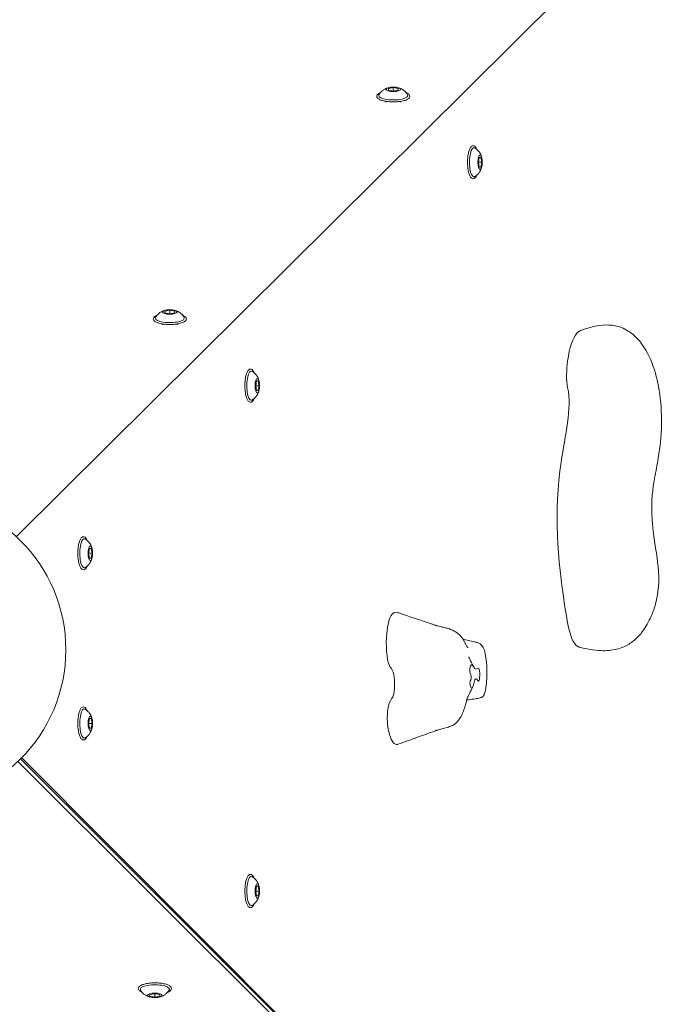
# Model space of a CAD drawing. Units: millimetres. Extents: x 10133 to 10768, y 6453 to 7084.
# Drawn here: x 10411 to 10447, y 6793 to 6847 of the extents above; entities that cross this region are included whole.
import ezdxf

# ---------------------------------------------------------------- set-up
doc = ezdxf.new("R2010")
doc.units = ezdxf.units.MM
doc.header["$LTSCALE"] = 10

msp = doc.modelspace()

# ---------------------------------------------------------------- linework, layer by layer
at = {"color": 7, "lineweight": 13}
msp.add_line((10410.865, 6818.382, -202.621), (10475.961, 6883.034, -202.621), dxfattribs=at)
at = {"color": 0, "linetype": 'Continuous', "lineweight": 13, "extrusion": (-4.4402e-15, -3.33159e-16, -1)}
for p, q in [((10431.63, 6843.117, -202.621), (10431.361, 6843.069, -202.621)), ((10431.361, 6843.069, -202.621), (10431.361, 6842.974, -202.621)), ((10431.361, 6842.974, -202.621), (10431.63, 6842.927, -202.621)), ((10431.63, 6843.117, -202.621), (10431.63, 6842.927, -202.621)), ((10431.898, 6843.069, -202.621), (10431.63, 6843.117, -202.621)), ((10431.63, 6842.927, -202.621), (10431.898, 6842.974, -202.621)), ((10431.898, 6842.974, -202.621), (10431.898, 6843.069, -202.621)), ((10431.227, 6842.314, -202.621), (10431.227, 6842.361, -202.621)), ((10432.032, 6842.314, -202.621), (10432.032, 6842.361, -202.621)), ((10436.315, 6839.008, -202.621), (10436.363, 6839.276, -202.621)), ((10436.363, 6839.276, -202.621), (10436.458, 6839.276, -202.621)), ((10436.458, 6839.276, -202.621), (10436.505, 6839.008, -202.621)), ((10436.363, 6838.739, -202.621), (10436.315, 6839.008, -202.621)), ((10436.505, 6839.008, -202.621), (10436.315, 6839.008, -202.621)), ((10436.458, 6838.739, -202.621), (10436.363, 6838.739, -202.621)), ((10436.505, 6839.008, -202.621), (10436.458, 6838.739, -202.621)), ((10419.318, 6830.849, -202.621), (10419.05, 6830.801, -202.621)), ((10419.05, 6830.801, -202.621), (10419.05, 6830.706, -202.621)), ((10419.05, 6830.706, -202.621), (10419.318, 6830.659, -202.621)), ((10419.318, 6830.849, -202.621), (10419.318, 6830.659, -202.621)), ((10419.586, 6830.801, -202.621), (10419.318, 6830.849, -202.621)), ((10419.318, 6830.659, -202.621), (10419.586, 6830.706, -202.621)), ((10419.586, 6830.706, -202.621), (10419.586, 6830.801, -202.621)), ((10418.915, 6830.046, -202.621), (10418.915, 6830.094, -202.621)), ((10419.721, 6830.046, -202.621), (10419.721, 6830.094, -202.621)), ((10424.048, 6826.696, -202.621), (10424.095, 6826.964, -202.621)), ((10424.095, 6826.427, -202.621), (10424.048, 6826.696, -202.621)), ((10424.238, 6826.696, -202.621), (10424.048, 6826.696, -202.621)), ((10424.095, 6826.964, -202.621), (10424.19, 6826.964, -202.621)), ((10424.19, 6826.964, -202.621), (10424.238, 6826.696, -202.621)), ((10424.238, 6826.696, -202.621), (10424.19, 6826.427, -202.621)), ((10424.19, 6826.427, -202.621), (10424.095, 6826.427, -202.621)), ((10414.847, 6817.462, -202.621), (10414.894, 6817.73, -202.621)), ((10414.894, 6817.194, -202.621), (10414.847, 6817.462, -202.621)), ((10415.037, 6817.462, -202.621), (10414.847, 6817.462, -202.621)), ((10414.894, 6817.73, -202.621), (10414.99, 6817.73, -202.621)), ((10414.99, 6817.73, -202.621), (10415.037, 6817.462, -202.621)), ((10415.037, 6817.462, -202.621), (10414.99, 6817.194, -202.621)), ((10414.99, 6817.194, -202.621), (10414.894, 6817.194, -202.621)), ((10414.847, 6808.085, -202.621), (10414.894, 6808.353, -202.621)), ((10414.894, 6808.353, -202.621), (10414.99, 6808.353, -202.621)), ((10414.99, 6808.353, -202.621), (10415.037, 6808.085, -202.621)), ((10414.894, 6807.816, -202.621), (10414.847, 6808.085, -202.621)), ((10415.037, 6808.085, -202.621), (10414.847, 6808.085, -202.621)), ((10414.99, 6807.816, -202.621), (10414.894, 6807.816, -202.621)), ((10415.037, 6808.085, -202.621), (10414.99, 6807.816, -202.621)), ((10410.944, 6805.983, -202.621), (10470.461, 6746.679, -202.621)), ((10446.125, 6771.102, -202.621), (10411.096, 6806.131, -202.621)), ((10475.187, 6741.936, -202.621), (10411.159, 6806.194, -202.621)), ((10424.048, 6798.851, -202.621), (10424.095, 6799.119, -202.621)), ((10424.095, 6799.119, -202.621), (10424.19, 6799.119, -202.621)), ((10424.19, 6799.119, -202.621), (10424.238, 6798.851, -202.621)), ((10424.095, 6798.583, -202.621), (10424.048, 6798.851, -202.621)), ((10424.238, 6798.851, -202.621), (10424.048, 6798.851, -202.621)), ((10424.19, 6798.583, -202.621), (10424.095, 6798.583, -202.621)), ((10424.238, 6798.851, -202.621), (10424.19, 6798.583, -202.621)), ((10418.495, 6793.196, -202.621), (10418.226, 6793.149, -202.621)), ((10418.226, 6793.149, -202.621), (10418.226, 6793.054, -202.621)), ((10418.226, 6793.054, -202.621), (10418.495, 6793.006, -202.621)), ((10418.763, 6793.149, -202.621), (10418.495, 6793.196, -202.621)), ((10418.495, 6793.006, -202.621), (10418.495, 6793.196, -202.621)), ((10418.495, 6793.006, -202.621), (10418.763, 6793.054, -202.621)), ((10418.763, 6793.054, -202.621), (10418.763, 6793.149, -202.621))]:
    msp.add_line(p, q, dxfattribs=at)
at = {"color": 0, "linetype": 'Continuous', "lineweight": 13}
msp.add_circle((10405.09, 6812.145, -202.621), 8.5, dxfattribs=at)
at = {"color": 0, "linetype": 'Continuous', "lineweight": 13, "extrusion": (-4.4402e-15, -4.38786e-16, -1)}
for centre, major_axis in [((10431.63, 6843.022, -202.621), (-0.403, 0)), ((10419.318, 6830.754, -202.621), (-0.403, 0)), ((10418.495, 6793.101, -202.621), (0.403, 0))]:
    msp.add_ellipse(centre, major_axis=major_axis, ratio=0.306692, dxfattribs=at)
at = {"color": 0, "linetype": 'Continuous', "lineweight": 13, "extrusion": (-4.4402e-15, -4.37737e-16, -1)}
for centre, major_axis in [((10431.63, 6842.684, -202.621), (-0.803, 0)), ((10419.318, 6830.417, -202.621), (-0.803, 0)), ((10418.495, 6793.438, -202.621), (0.803, 0))]:
    msp.add_ellipse(centre, major_axis=major_axis, ratio=0.306692, start_param=0, end_param=0.183448, dxfattribs=at)
at = {"color": 0, "linetype": 'Continuous', "lineweight": 13, "extrusion": (-4.42236e-15, -7.44506e-16, -1)}
for centre, major_axis in [((10431.63, 6842.684, -202.621), (0.803, 0)), ((10419.318, 6830.417, -202.621), (0.803, 0)), ((10418.495, 6793.438, -202.621), (-0.803, 0))]:
    msp.add_ellipse(centre, major_axis=major_axis, ratio=0.306692, start_param=-0.183448, end_param=3.141593, dxfattribs=at)
at = {"color": 0, "linetype": 'Continuous', "lineweight": 13}
for centre, major_axis, start_param, end_param in [((10436.073, 6839.008, -202.621), (0, 0.803), -0.183448, 3.141593), ((10436.073, 6839.008, -202.621), (0, -0.803), 0, 0.183448), ((10423.806, 6826.696, -202.621), (0, 0.803), -0.183448, 3.141593), ((10423.806, 6826.696, -202.621), (0, -0.803), 0, 0.183448), ((10414.605, 6817.462, -202.621), (0, 0.803), -0.183448, 3.141593), ((10414.605, 6817.462, -202.621), (0, -0.803), 0, 0.183448), ((10414.605, 6808.085, -202.621), (0, 0.803), -0.183448, 3.141593), ((10414.605, 6808.085, -202.621), (0, -0.803), 0, 0.183448), ((10423.806, 6798.851, -202.621), (0, 0.803), -0.183448, 3.141593), ((10423.806, 6798.851, -202.621), (0, -0.803), 0, 0.183448)]:
    msp.add_ellipse(centre, major_axis=major_axis, ratio=0.306692, start_param=start_param, end_param=end_param, dxfattribs=at)
for centre in [(10436.41, 6839.008, -202.621), (10424.143, 6826.696, -202.621), (10414.942, 6817.462, -202.621), (10414.942, 6808.085, -202.621), (10424.143, 6798.851, -202.621)]:
    msp.add_ellipse(centre, major_axis=(0, -0.403), ratio=0.306692, dxfattribs=at)
for points, knots in [([(10430.717, 6842.642, -202.621), (10430.717, 6842.672, -202.621), (10430.728, 6842.702, -202.621), (10430.772, 6842.761, -202.621), (10430.809, 6842.789, -202.621), (10430.877, 6842.825, -202.621), (10430.9, 6842.836, -202.621), (10430.925, 6842.846, -202.621)], [0, 0, 0, 0, 0.2205306, 0.2205306, 0.5209578, 0.5209578, 0.6549132, 0.6549132, 0.6549132, 0.6549132]), ([(10432.335, 6842.846, -202.621), (10432.338, 6842.844, -202.621), (10432.341, 6842.843, -202.621), (10432.407, 6842.816, -202.621), (10432.456, 6842.787, -202.621), (10432.526, 6842.717, -202.621), (10432.547, 6842.673, -202.621), (10432.538, 6842.597, -202.621), (10432.523, 6842.569, -202.621), (10432.473, 6842.511, -202.621), (10432.43, 6842.482, -202.621), (10432.318, 6842.429, -202.621), (10432.247, 6842.406, -202.621), (10432.087, 6842.369, -202.621), (10431.999, 6842.355, -202.621), (10431.816, 6842.336, -202.621), (10431.72, 6842.331, -202.621), (10431.529, 6842.332, -202.621), (10431.434, 6842.337, -202.621), (10431.253, 6842.356, -202.621), (10431.167, 6842.37, -202.621), (10431.012, 6842.406, -202.621), (10430.943, 6842.429, -202.621), (10430.828, 6842.482, -202.621), (10430.782, 6842.513, -202.621), (10430.731, 6842.578, -202.621), (10430.717, 6842.609, -202.621), (10430.717, 6842.642, -202.621)], [2.486679, 2.486679, 2.486679, 2.486679, 2.504338, 2.504338, 2.844947, 2.844947, 3.177206, 3.177206, 3.400365, 3.400365, 3.718734, 3.718734, 4.062668, 4.062668, 4.392751, 4.392751, 4.718318, 4.718318, 5.042843, 5.042843, 5.368487, 5.368487, 5.698718, 5.698718, 6.042238, 6.042238, 6.283185, 6.283185, 6.283185, 6.283185]), ([(10430.84, 6842.729, -202.621), (10430.886, 6842.805, -202.621), (10430.935, 6842.861, -202.621), (10431.03, 6842.951, -202.621), (10431.074, 6842.982, -202.621), (10431.153, 6843.032, -202.621), (10431.188, 6843.049, -202.621), (10431.249, 6843.077, -202.621), (10431.277, 6843.087, -202.621), (10431.327, 6843.104, -202.621), (10431.35, 6843.111, -202.621), (10431.373, 6843.117, -202.621), (10431.375, 6843.117, -202.621), (10431.377, 6843.118, -202.621)], [0.1834479, 0.1834479, 0.1834479, 0.1834479, 0.3130531, 0.3130531, 0.4549162, 0.4549162, 0.5967794, 0.5967794, 0.7386426, 0.7386426, 0.8805058, 0.8805058, 0.8927638, 0.8927638, 0.8927638, 0.8927638]), ([(10431.882, 6843.118, -202.621), (10431.903, 6843.112, -202.621), (10431.926, 6843.106, -202.621), (10431.976, 6843.09, -202.621), (10432.003, 6843.08, -202.621), (10432.063, 6843.053, -202.621), (10432.097, 6843.037, -202.621), (10432.174, 6842.99, -202.621), (10432.218, 6842.96, -202.621), (10432.315, 6842.871, -202.621), (10432.369, 6842.813, -202.621), (10432.42, 6842.729, -202.621)], [2.2488289, 2.2488289, 2.2488289, 2.2488289, 2.390692, 2.390692, 2.5325552, 2.5325552, 2.6744184, 2.6744184, 2.8162816, 2.8162816, 2.9581448, 2.9581448, 2.9581448, 2.9581448]), ([(10436.234, 6838.303, -202.621), (10436.233, 6838.299, -202.621), (10436.232, 6838.296, -202.621), (10436.205, 6838.231, -202.621), (10436.175, 6838.181, -202.621), (10436.106, 6838.112, -202.621), (10436.062, 6838.091, -202.621), (10435.986, 6838.099, -202.621), (10435.958, 6838.114, -202.621), (10435.9, 6838.164, -202.621), (10435.871, 6838.207, -202.621), (10435.818, 6838.319, -202.621), (10435.795, 6838.391, -202.621), (10435.758, 6838.551, -202.621), (10435.744, 6838.638, -202.621), (10435.725, 6838.821, -202.621), (10435.72, 6838.917, -202.621), (10435.721, 6839.108, -202.621), (10435.726, 6839.204, -202.621), (10435.745, 6839.385, -202.621), (10435.759, 6839.471, -202.621), (10435.795, 6839.625, -202.621), (10435.818, 6839.694, -202.621), (10435.871, 6839.809, -202.621), (10435.902, 6839.855, -202.621), (10435.966, 6839.907, -202.621), (10435.998, 6839.92, -202.621), (10436.031, 6839.92, -202.621)], [2.486679, 2.486679, 2.486679, 2.486679, 2.504338, 2.504338, 2.844947, 2.844947, 3.177206, 3.177206, 3.400365, 3.400365, 3.718734, 3.718734, 4.062668, 4.062668, 4.392751, 4.392751, 4.718318, 4.718318, 5.042843, 5.042843, 5.368487, 5.368487, 5.698718, 5.698718, 6.042238, 6.042238, 6.283185, 6.283185, 6.283185, 6.283185]), ([(10436.031, 6839.92, -202.621), (10436.061, 6839.92, -202.621), (10436.09, 6839.909, -202.621), (10436.149, 6839.866, -202.621), (10436.178, 6839.829, -202.621), (10436.214, 6839.761, -202.621), (10436.224, 6839.738, -202.621), (10436.234, 6839.713, -202.621)], [0, 0, 0, 0, 0.2205306, 0.2205306, 0.5209578, 0.5209578, 0.6549132, 0.6549132, 0.6549132, 0.6549132]), ([(10436.118, 6839.798, -202.621), (10436.194, 6839.751, -202.621), (10436.25, 6839.702, -202.621), (10436.339, 6839.608, -202.621), (10436.371, 6839.563, -202.621), (10436.421, 6839.484, -202.621), (10436.438, 6839.45, -202.621), (10436.466, 6839.388, -202.621), (10436.476, 6839.361, -202.621), (10436.493, 6839.31, -202.621), (10436.5, 6839.287, -202.621), (10436.506, 6839.264, -202.621), (10436.506, 6839.262, -202.621), (10436.507, 6839.26, -202.621)], [0.1834479, 0.1834479, 0.1834479, 0.1834479, 0.3130531, 0.3130531, 0.4549162, 0.4549162, 0.5967794, 0.5967794, 0.7386426, 0.7386426, 0.8805058, 0.8805058, 0.8927638, 0.8927638, 0.8927638, 0.8927638]), ([(10436.507, 6838.755, -202.621), (10436.501, 6838.734, -202.621), (10436.495, 6838.711, -202.621), (10436.479, 6838.662, -202.621), (10436.469, 6838.635, -202.621), (10436.442, 6838.574, -202.621), (10436.426, 6838.54, -202.621), (10436.379, 6838.463, -202.621), (10436.349, 6838.42, -202.621), (10436.26, 6838.323, -202.621), (10436.201, 6838.268, -202.621), (10436.118, 6838.218, -202.621)], [2.2488289, 2.2488289, 2.2488289, 2.2488289, 2.390692, 2.390692, 2.5325552, 2.5325552, 2.6744184, 2.6744184, 2.8162816, 2.8162816, 2.9581448, 2.9581448, 2.9581448, 2.9581448]), ([(10418.405, 6830.375, -202.621), (10418.405, 6830.405, -202.621), (10418.417, 6830.434, -202.621), (10418.46, 6830.493, -202.621), (10418.497, 6830.521, -202.621), (10418.565, 6830.557, -202.621), (10418.588, 6830.568, -202.621), (10418.613, 6830.578, -202.621)], [0, 0, 0, 0, 0.2205306, 0.2205306, 0.5209578, 0.5209578, 0.6549132, 0.6549132, 0.6549132, 0.6549132]), ([(10420.023, 6830.578, -202.621), (10420.026, 6830.577, -202.621), (10420.03, 6830.575, -202.621), (10420.095, 6830.548, -202.621), (10420.144, 6830.519, -202.621), (10420.214, 6830.449, -202.621), (10420.235, 6830.405, -202.621), (10420.226, 6830.33, -202.621), (10420.212, 6830.302, -202.621), (10420.161, 6830.243, -202.621), (10420.118, 6830.215, -202.621), (10420.006, 6830.162, -202.621), (10419.935, 6830.138, -202.621), (10419.775, 6830.101, -202.621), (10419.688, 6830.087, -202.621), (10419.504, 6830.068, -202.621), (10419.408, 6830.064, -202.621), (10419.217, 6830.064, -202.621), (10419.122, 6830.069, -202.621), (10418.941, 6830.088, -202.621), (10418.855, 6830.102, -202.621), (10418.7, 6830.139, -202.621), (10418.632, 6830.161, -202.621), (10418.516, 6830.215, -202.621), (10418.471, 6830.245, -202.621), (10418.419, 6830.31, -202.621), (10418.405, 6830.342, -202.621), (10418.405, 6830.375, -202.621)], [2.486679, 2.486679, 2.486679, 2.486679, 2.504338, 2.504338, 2.844947, 2.844947, 3.177206, 3.177206, 3.400365, 3.400365, 3.718734, 3.718734, 4.062668, 4.062668, 4.392751, 4.392751, 4.718318, 4.718318, 5.042843, 5.042843, 5.368487, 5.368487, 5.698718, 5.698718, 6.042238, 6.042238, 6.283185, 6.283185, 6.283185, 6.283185]), ([(10418.528, 6830.462, -202.621), (10418.574, 6830.538, -202.621), (10418.624, 6830.593, -202.621), (10418.718, 6830.683, -202.621), (10418.763, 6830.715, -202.621), (10418.841, 6830.764, -202.621), (10418.876, 6830.781, -202.621), (10418.938, 6830.809, -202.621), (10418.965, 6830.82, -202.621), (10419.015, 6830.837, -202.621), (10419.038, 6830.843, -202.621), (10419.062, 6830.849, -202.621), (10419.064, 6830.85, -202.621), (10419.065, 6830.85, -202.621)], [0.1834479, 0.1834479, 0.1834479, 0.1834479, 0.3130531, 0.3130531, 0.4549162, 0.4549162, 0.5967794, 0.5967794, 0.7386426, 0.7386426, 0.8805058, 0.8805058, 0.8927638, 0.8927638, 0.8927638, 0.8927638]), ([(10419.57, 6830.85, -202.621), (10419.592, 6830.845, -202.621), (10419.614, 6830.838, -202.621), (10419.664, 6830.822, -202.621), (10419.691, 6830.812, -202.621), (10419.752, 6830.786, -202.621), (10419.785, 6830.769, -202.621), (10419.862, 6830.722, -202.621), (10419.906, 6830.692, -202.621), (10420.003, 6830.604, -202.621), (10420.057, 6830.545, -202.621), (10420.108, 6830.462, -202.621)], [2.2488289, 2.2488289, 2.2488289, 2.2488289, 2.390692, 2.390692, 2.5325552, 2.5325552, 2.6744184, 2.6744184, 2.8162816, 2.8162816, 2.9581448, 2.9581448, 2.9581448, 2.9581448]), ([(10441.862, 6812.297, -202.621), (10442.263, 6812.188, -202.621), (10442.678, 6812.109, -202.621), (10443.374, 6812.087, -202.621), (10443.659, 6812.109, -202.621), (10444.067, 6812.209, -202.621), (10444.202, 6812.255, -202.621), (10444.529, 6812.399, -202.621), (10444.711, 6812.514, -202.621), (10445.036, 6812.778, -202.621), (10445.18, 6812.93, -202.621), (10445.496, 6813.33, -202.621), (10445.65, 6813.59, -202.621), (10445.876, 6814.074, -202.621), (10445.96, 6814.291, -202.621), (10446.079, 6814.678, -202.621), (10446.121, 6814.842, -202.621), (10446.199, 6815.225, -202.621), (10446.229, 6815.452, -202.621), (10446.256, 6815.834, -202.621), (10446.259, 6815.998, -202.621), (10446.248, 6816.431, -202.621), (10446.224, 6816.691, -202.621), (10446.107, 6817.64, -202.621), (10445.971, 6818.343, -202.621), (10445.891, 6819.311, -202.621), (10445.879, 6819.49, -202.621), (10445.86, 6820.013, -202.621), (10445.87, 6820.369, -202.621), (10445.923, 6820.959, -202.621), (10445.957, 6821.211, -202.621), (10446.062, 6821.845, -202.621), (10446.142, 6822.203, -202.621), (10446.318, 6823.182, -202.621), (10446.394, 6823.877, -202.621), (10446.415, 6825.206, -202.621), (10446.376, 6825.845, -202.621), (10446.193, 6826.962, -202.621), (10446.067, 6827.459, -202.621), (10445.693, 6828.433, -202.621), (10445.433, 6828.908, -202.621), (10444.928, 6829.449, -202.621), (10444.762, 6829.592, -202.621), (10444.457, 6829.784, -202.621), (10444.326, 6829.85, -202.621), (10443.976, 6829.981, -202.621), (10443.741, 6830.028, -202.621), (10443.289, 6830.05, -202.621), (10443.069, 6830.032, -202.621), (10442.582, 6829.947, -202.621), (10442.314, 6829.869, -202.621), (10442.017, 6829.759, -202.621), (10441.976, 6829.743, -202.621), (10441.935, 6829.728, -202.621)], [0, 0, 0, 0, 1.252524, 1.252524, 2.08976, 2.08976, 2.522111, 2.522111, 3.197468, 3.197468, 3.907423, 3.907423, 4.971662, 4.971662, 5.729466, 5.729466, 6.238455, 6.238455, 6.90474, 6.90474, 7.447572, 7.447572, 8.368653, 8.368653, 10.848573, 10.848573, 11.391522, 11.391522, 12.42664, 12.42664, 13.245103, 13.245103, 14.591239, 14.591239, 16.827035, 16.827035, 18.682762, 18.682762, 20.244915, 20.244915, 21.977574, 21.977574, 22.675809, 22.675809, 23.129114, 23.129114, 23.837249, 23.837249, 24.490243, 24.490243, 25.321521, 25.321521, 25.453735, 25.453735, 25.453735, 25.453735]), ([(10441.935, 6829.728, -202.621), (10441.871, 6829.702, -202.621), (10441.578, 6829.49, -202.621), (10441.208, 6828.47, -202.621), (10441.145, 6826.985, -202.621), (10441.233, 6826.591, -202.621)], [-4.360924, -4.360924, -4.360924, -4.360924, -3.736733, -1.463475, 0, 0, 0, 0]), ([(10423.967, 6825.991, -202.621), (10423.965, 6825.988, -202.621), (10423.964, 6825.984, -202.621), (10423.937, 6825.919, -202.621), (10423.908, 6825.869, -202.621), (10423.838, 6825.8, -202.621), (10423.794, 6825.779, -202.621), (10423.718, 6825.788, -202.621), (10423.69, 6825.802, -202.621), (10423.632, 6825.853, -202.621), (10423.603, 6825.896, -202.621), (10423.551, 6826.008, -202.621), (10423.527, 6826.079, -202.621), (10423.49, 6826.239, -202.621), (10423.476, 6826.326, -202.621), (10423.457, 6826.51, -202.621), (10423.453, 6826.605, -202.621), (10423.453, 6826.797, -202.621), (10423.458, 6826.892, -202.621), (10423.477, 6827.073, -202.621), (10423.491, 6827.159, -202.621), (10423.528, 6827.314, -202.621), (10423.55, 6827.382, -202.621), (10423.603, 6827.497, -202.621), (10423.634, 6827.543, -202.621), (10423.699, 6827.595, -202.621), (10423.73, 6827.608, -202.621), (10423.763, 6827.608, -202.621)], [2.486679, 2.486679, 2.486679, 2.486679, 2.504338, 2.504338, 2.844947, 2.844947, 3.177206, 3.177206, 3.400365, 3.400365, 3.718734, 3.718734, 4.062668, 4.062668, 4.392751, 4.392751, 4.718318, 4.718318, 5.042843, 5.042843, 5.368487, 5.368487, 5.698718, 5.698718, 6.042238, 6.042238, 6.283185, 6.283185, 6.283185, 6.283185]), ([(10423.763, 6827.608, -202.621), (10423.794, 6827.608, -202.621), (10423.823, 6827.597, -202.621), (10423.882, 6827.554, -202.621), (10423.91, 6827.517, -202.621), (10423.946, 6827.449, -202.621), (10423.957, 6827.426, -202.621), (10423.967, 6827.401, -202.621)], [0, 0, 0, 0, 0.2205306, 0.2205306, 0.5209578, 0.5209578, 0.6549132, 0.6549132, 0.6549132, 0.6549132]), ([(10423.85, 6827.486, -202.621), (10423.927, 6827.44, -202.621), (10423.982, 6827.39, -202.621), (10424.072, 6827.296, -202.621), (10424.103, 6827.251, -202.621), (10424.153, 6827.172, -202.621), (10424.17, 6827.138, -202.621), (10424.198, 6827.076, -202.621), (10424.209, 6827.049, -202.621), (10424.226, 6826.998, -202.621), (10424.232, 6826.975, -202.621), (10424.238, 6826.952, -202.621), (10424.238, 6826.95, -202.621), (10424.239, 6826.948, -202.621)], [0.1834479, 0.1834479, 0.1834479, 0.1834479, 0.3130531, 0.3130531, 0.4549162, 0.4549162, 0.5967794, 0.5967794, 0.7386426, 0.7386426, 0.8805058, 0.8805058, 0.8927638, 0.8927638, 0.8927638, 0.8927638]), ([(10441.233, 6826.591, -202.621), (10441.491, 6825.442, -202.621), (10440.349, 6821.195, -202.621), (10440.752, 6816.29, -202.621), (10441.392, 6812.664, -202.621), (10441.74, 6812.33, -202.621), (10441.862, 6812.297, -202.621)], [-43.492304, -43.492304, -43.492304, -43.492304, -39.221924, -31.307343, -28.837607, -27.642326, -27.642326, -27.642326, -27.642326]), ([(10424.239, 6826.443, -202.621), (10424.234, 6826.422, -202.621), (10424.227, 6826.399, -202.621), (10424.211, 6826.35, -202.621), (10424.201, 6826.323, -202.621), (10424.174, 6826.262, -202.621), (10424.158, 6826.229, -202.621), (10424.111, 6826.152, -202.621), (10424.081, 6826.108, -202.621), (10423.993, 6826.011, -202.621), (10423.934, 6825.956, -202.621), (10423.85, 6825.906, -202.621)], [2.2488289, 2.2488289, 2.2488289, 2.2488289, 2.390692, 2.390692, 2.5325552, 2.5325552, 2.6744184, 2.6744184, 2.8162816, 2.8162816, 2.9581448, 2.9581448, 2.9581448, 2.9581448]), ([(10414.766, 6816.757, -202.621), (10414.765, 6816.754, -202.621), (10414.763, 6816.75, -202.621), (10414.736, 6816.685, -202.621), (10414.707, 6816.636, -202.621), (10414.637, 6816.566, -202.621), (10414.593, 6816.545, -202.621), (10414.518, 6816.554, -202.621), (10414.49, 6816.568, -202.621), (10414.431, 6816.619, -202.621), (10414.403, 6816.662, -202.621), (10414.35, 6816.774, -202.621), (10414.326, 6816.845, -202.621), (10414.289, 6817.005, -202.621), (10414.275, 6817.092, -202.621), (10414.257, 6817.276, -202.621), (10414.252, 6817.372, -202.621), (10414.252, 6817.563, -202.621), (10414.257, 6817.658, -202.621), (10414.276, 6817.839, -202.621), (10414.29, 6817.925, -202.621), (10414.327, 6818.08, -202.621), (10414.349, 6818.148, -202.621), (10414.403, 6818.264, -202.621), (10414.433, 6818.309, -202.621), (10414.498, 6818.361, -202.621), (10414.53, 6818.375, -202.621), (10414.563, 6818.375, -202.621)], [2.486679, 2.486679, 2.486679, 2.486679, 2.504338, 2.504338, 2.844947, 2.844947, 3.177206, 3.177206, 3.400365, 3.400365, 3.718734, 3.718734, 4.062668, 4.062668, 4.392751, 4.392751, 4.718318, 4.718318, 5.042843, 5.042843, 5.368487, 5.368487, 5.698718, 5.698718, 6.042238, 6.042238, 6.283185, 6.283185, 6.283185, 6.283185]), ([(10414.563, 6818.375, -202.621), (10414.593, 6818.375, -202.621), (10414.622, 6818.363, -202.621), (10414.681, 6818.32, -202.621), (10414.709, 6818.283, -202.621), (10414.745, 6818.215, -202.621), (10414.756, 6818.192, -202.621), (10414.766, 6818.167, -202.621)], [0, 0, 0, 0, 0.2205306, 0.2205306, 0.5209578, 0.5209578, 0.6549132, 0.6549132, 0.6549132, 0.6549132]), ([(10414.65, 6818.252, -202.621), (10414.726, 6818.206, -202.621), (10414.782, 6818.156, -202.621), (10414.871, 6818.062, -202.621), (10414.903, 6818.017, -202.621), (10414.952, 6817.939, -202.621), (10414.97, 6817.904, -202.621), (10414.997, 6817.842, -202.621), (10415.008, 6817.815, -202.621), (10415.025, 6817.765, -202.621), (10415.031, 6817.742, -202.621), (10415.037, 6817.718, -202.621), (10415.038, 6817.716, -202.621), (10415.038, 6817.715, -202.621)], [0.1834479, 0.1834479, 0.1834479, 0.1834479, 0.3130531, 0.3130531, 0.4549162, 0.4549162, 0.5967794, 0.5967794, 0.7386426, 0.7386426, 0.8805058, 0.8805058, 0.8927638, 0.8927638, 0.8927638, 0.8927638]), ([(10415.038, 6817.21, -202.621), (10415.033, 6817.188, -202.621), (10415.027, 6817.166, -202.621), (10415.01, 6817.116, -202.621), (10415, 6817.089, -202.621), (10414.974, 6817.028, -202.621), (10414.957, 6816.995, -202.621), (10414.91, 6816.918, -202.621), (10414.88, 6816.874, -202.621), (10414.792, 6816.777, -202.621), (10414.733, 6816.723, -202.621), (10414.65, 6816.672, -202.621)], [2.2488289, 2.2488289, 2.2488289, 2.2488289, 2.390692, 2.390692, 2.5325552, 2.5325552, 2.6744184, 2.6744184, 2.8162816, 2.8162816, 2.9581448, 2.9581448, 2.9581448, 2.9581448]), ([(10431.888, 6814.189, -202.621), (10431.748, 6814.236, -202.621), (10431.478, 6814.2, -202.621), (10431.184, 6812.941, -202.621), (10431.274, 6811.242, -202.621), (10431.701, 6811.02, -202.621), (10431.748, 6809.523, -202.621), (10431.38, 6809.37, -202.621), (10431.256, 6808.354, -202.621), (10431.421, 6807.219, -202.621), (10431.715, 6806.883, -202.621), (10431.881, 6806.933, -202.621), (10431.888, 6806.936, -202.621)], [1.762105, 1.762105, 1.762105, 1.762105, 3.06904, 4.280842, 6.11572, 6.90103, 8.103156, 9.072595, 9.919052, 10.965588, 12.509974, 12.577958, 12.577958, 12.577958, 12.577958]), ([(10435.739, 6812.26, -202.621), (10435.739, 6812.26, -202.621), (10435.739, 6812.26, -202.621), (10435.736, 6812.261, -202.621), (10435.728, 6812.269, -202.621), (10435.696, 6812.304, -202.621), (10435.666, 6812.346, -202.621), (10435.624, 6812.422, -202.621), (10435.612, 6812.444, -202.621), (10435.592, 6812.485, -202.621), (10435.583, 6812.503, -202.621), (10435.567, 6812.538, -202.621), (10435.558, 6812.56, -202.621), (10435.538, 6812.602, -202.621), (10435.528, 6812.62, -202.621), (10435.49, 6812.695, -202.621), (10435.458, 6812.747, -202.621), (10435.33, 6812.929, -202.621), (10435.217, 6813.031, -202.621), (10435.035, 6813.148, -202.621), (10434.977, 6813.181, -202.621), (10434.859, 6813.235, -202.621), (10434.817, 6813.253, -202.621), (10434.702, 6813.296, -202.621), (10434.622, 6813.321, -202.621), (10434.471, 6813.362, -202.621), (10434.399, 6813.379, -202.621), (10434.245, 6813.416, -202.621), (10434.16, 6813.435, -202.621), (10434.048, 6813.466, -202.621), (10434.014, 6813.476, -202.621), (10433.982, 6813.486, -202.621), (10433.979, 6813.487, -202.621), (10433.976, 6813.488, -202.621), (10433.974, 6813.489, -202.621), (10433.972, 6813.489, -202.621), (10433.972, 6813.489, -202.621), (10433.971, 6813.49, -202.621), (10433.971, 6813.49, -202.621), (10433.959, 6813.494, -202.621), (10433.939, 6813.5, -202.621), (10433.876, 6813.522, -202.621), (10433.829, 6813.537, -202.621), (10433.725, 6813.572, -202.621), (10433.668, 6813.591, -202.621), (10433.543, 6813.633, -202.621), (10433.474, 6813.656, -202.621), (10433.324, 6813.707, -202.621), (10433.242, 6813.734, -202.621), (10433.062, 6813.795, -202.621), (10432.964, 6813.828, -202.621), (10432.748, 6813.9, -202.621), (10432.63, 6813.94, -202.621), (10432.37, 6814.027, -202.621), (10432.229, 6814.074, -202.621), (10432.021, 6814.144, -202.621), (10431.955, 6814.166, -202.621), (10431.888, 6814.189, -202.621)], [3.275121, 3.275121, 3.275121, 3.275121, 3.309633, 3.309633, 3.558882, 3.558882, 4.01875, 4.01875, 4.185632, 4.185632, 4.310755, 4.310755, 4.406729, 4.406729, 4.489021, 4.489021, 4.736277, 4.736277, 5.417094, 5.417094, 5.79473, 5.79473, 5.973002, 5.973002, 6.232486, 6.232486, 6.451569, 6.451569, 6.709951, 6.709951, 6.831886, 6.831886, 6.841132, 6.841132, 6.847383, 6.847383, 6.848945, 6.848945, 6.849726, 6.849726, 6.899727, 6.899727, 7.049727, 7.049727, 7.229727, 7.229727, 7.445727, 7.445727, 7.704927, 7.704927, 8.015967, 8.015967, 8.389215, 8.389215, 8.837112, 8.837112, 9.047293, 9.047293, 9.047293, 9.047293]), ([(10435.674, 6809.372, -202.621), (10435.685, 6809.374, -202.621), (10435.696, 6809.376, -202.621), (10435.814, 6809.399, -202.621), (10435.942, 6809.414, -202.621), (10436.169, 6809.444, -202.621), (10436.27, 6809.458, -202.621), (10436.397, 6809.488, -202.621), (10436.429, 6809.497, -202.621), (10436.484, 6809.517, -202.621), (10436.506, 6809.527, -202.621), (10436.539, 6809.546, -202.621), (10436.55, 6809.554, -202.621), (10436.568, 6809.569, -202.621), (10436.576, 6809.576, -202.621), (10436.589, 6809.59, -202.621), (10436.594, 6809.596, -202.621), (10436.61, 6809.617, -202.621), (10436.618, 6809.631, -202.621), (10436.633, 6809.659, -202.621), (10436.639, 6809.672, -202.621), (10436.658, 6809.717, -202.621), (10436.668, 6809.749, -202.621), (10436.7, 6809.867, -202.621), (10436.717, 6809.958, -202.621), (10436.754, 6810.21, -202.621), (10436.768, 6810.378, -202.621), (10436.788, 6810.78, -202.621), (10436.787, 6811.02, -202.621), (10436.76, 6811.497, -202.621), (10436.733, 6811.74, -202.621), (10436.663, 6812.05, -202.621), (10436.638, 6812.14, -202.621), (10436.588, 6812.258, -202.621), (10436.572, 6812.291, -202.621), (10436.53, 6812.358, -202.621), (10436.503, 6812.392, -202.621), (10436.454, 6812.437, -202.621), (10436.437, 6812.451, -202.621), (10436.397, 6812.478, -202.621), (10436.374, 6812.491, -202.621), (10436.321, 6812.517, -202.621), (10436.291, 6812.529, -202.621), (10436.207, 6812.559, -202.621), (10436.154, 6812.574, -202.621), (10435.988, 6812.614, -202.621), (10435.875, 6812.633, -202.621), (10435.662, 6812.677, -202.621), (10435.565, 6812.704, -202.621), (10435.464, 6812.734, -202.621)], [2.155381, 2.155381, 2.155381, 2.155381, 2.2, 2.2, 2.653493, 2.653493, 3.015229, 3.015229, 3.1442, 3.1442, 3.241022, 3.241022, 3.285976, 3.285976, 3.319522, 3.319522, 3.34476, 3.34476, 3.395915, 3.395915, 3.446068, 3.446068, 3.562915, 3.562915, 3.868216, 3.868216, 4.382516, 4.382516, 5.086295, 5.086295, 5.831224, 5.831224, 6.158872, 6.158872, 6.289875, 6.289875, 6.433054, 6.433054, 6.497815, 6.497815, 6.577175, 6.577175, 6.677602, 6.677602, 6.855395, 6.855395, 7.241255, 7.241255, 7.654187, 7.654187, 7.654187, 7.654187]), ([(10436.043, 6811.231, -202.621), (10435.999, 6811.316, -202.621), (10435.955, 6811.401, -202.621), (10435.882, 6811.553, -202.621), (10435.851, 6811.618, -202.621), (10435.815, 6811.695, -202.621), (10435.809, 6811.708, -202.621), (10435.801, 6811.726, -202.621), (10435.798, 6811.731, -202.621), (10435.794, 6811.74, -202.621), (10435.793, 6811.743, -202.621), (10435.791, 6811.746, -202.621), (10435.791, 6811.746, -202.621), (10435.791, 6811.746, -202.621), (10435.791, 6811.746, -202.621), (10435.791, 6811.747, -202.621), (10435.79, 6811.748, -202.621), (10435.79, 6811.749, -202.621), (10435.79, 6811.75, -202.621), (10435.79, 6811.75, -202.621), (10435.79, 6811.75, -202.621), (10435.79, 6811.75, -202.621), (10435.789, 6811.75, -202.621), (10435.789, 6811.75, -202.621), (10435.789, 6811.75, -202.621), (10435.789, 6811.751, -202.621)], [0, 0, 0, 0, 0.2953106, 0.2953106, 0.5167876, 0.5167876, 0.5583125, 0.5583125, 0.5775397, 0.5775397, 0.5871533, 0.5871533, 0.5874538, 0.5874538, 0.5875289, 0.5875289, 0.5923357, 0.5923357, 0.5935374, 0.5935374, 0.5938379, 0.5938379, 0.5939881, 0.5939881, 0.5946986, 0.5946986, 0.5946986, 0.5946986]), ([(10436.049, 6811.218, -202.621), (10436.029, 6811.262, -202.621), (10435.976, 6811.306, -202.621), (10435.89, 6811.329, -202.621), (10435.834, 6811.088, -202.621), (10435.85, 6810.79, -202.621), (10435.925, 6810.751, -202.621), (10435.933, 6810.49, -202.621), (10435.868, 6810.463, -202.621), (10435.847, 6810.285, -202.621), (10435.876, 6810.086, -202.621), (10435.955, 6809.995, -202.621), (10436.042, 6810.151, -202.621), (10436.096, 6810.482, -202.621), (10436.23, 6810.602, -202.621), (10436.352, 6810.292, -202.621), (10436.412, 6810.763, -202.621), (10436.341, 6811.26, -202.621), (10436.179, 6810.997, -202.621), (10436.085, 6811.137, -202.621), (10436.049, 6811.218, -202.621)], [0, 0, 0, 0, 0.235955, 0.537082, 0.749147, 1.070251, 1.20768, 1.418052, 1.587704, 1.735834, 1.918978, 2.189245, 2.458062, 2.81447, 3.283908, 3.630906, 3.978264, 4.411804, 4.939735, 5.365761, 5.365761, 5.365761, 5.365761]), ([(10435.694, 6809.46, -202.621), (10435.694, 6809.46, -202.621), (10435.694, 6809.46, -202.621), (10435.694, 6809.461, -202.621), (10435.695, 6809.463, -202.621), (10435.697, 6809.469, -202.621), (10435.699, 6809.473, -202.621), (10435.702, 6809.481, -202.621), (10435.704, 6809.486, -202.621), (10435.707, 6809.492, -202.621), (10435.708, 6809.494, -202.621), (10435.709, 6809.498, -202.621), (10435.71, 6809.5, -202.621), (10435.711, 6809.502, -202.621), (10435.711, 6809.502, -202.621), (10435.712, 6809.503, -202.621), (10435.712, 6809.503, -202.621), (10435.712, 6809.503, -202.621), (10435.712, 6809.503, -202.621), (10435.714, 6809.508, -202.621), (10435.717, 6809.515, -202.621), (10435.729, 6809.54, -202.621), (10435.737, 6809.558, -202.621), (10435.772, 6809.63, -202.621), (10435.798, 6809.684, -202.621), (10435.882, 6809.856, -202.621), (10435.942, 6809.972, -202.621), (10436.002, 6810.087, -202.621)], [1.4734781, 1.4734781, 1.4734781, 1.4734781, 1.4786861, 1.4786861, 1.5034224, 1.5034224, 1.5319046, 1.5319046, 1.5542743, 1.5542743, 1.5643249, 1.5643249, 1.5718601, 1.5718601, 1.5732724, 1.5732724, 1.5739422, 1.5739422, 1.5741096, 1.5741096, 1.5955416, 1.5955416, 1.6598365, 1.6598365, 1.8527247, 1.8527247, 2.2719979, 2.2719979, 2.2719979, 2.2719979]), ([(10431.888, 6806.936, -202.621), (10432.202, 6807.049, -202.621), (10432.515, 6807.162, -202.621), (10433.205, 6807.411, -202.621), (10433.581, 6807.547, -202.621), (10433.971, 6807.687, -202.621), (10433.985, 6807.693, -202.621), (10434.014, 6807.702, -202.621), (10434.03, 6807.707, -202.621), (10434.091, 6807.727, -202.621), (10434.138, 6807.74, -202.621), (10434.33, 6807.791, -202.621), (10434.48, 6807.825, -202.621), (10434.697, 6807.894, -202.621), (10434.77, 6807.921, -202.621), (10434.912, 6807.988, -202.621), (10434.981, 6808.029, -202.621), (10435.092, 6808.114, -202.621), (10435.137, 6808.157, -202.621), (10435.25, 6808.285, -202.621), (10435.308, 6808.375, -202.621), (10435.461, 6808.655, -202.621), (10435.538, 6808.869, -202.621), (10435.638, 6809.221, -202.621), (10435.67, 6809.353, -202.621), (10435.699, 6809.474, -202.621)], [0, 0, 0, 0, 1, 1, 2.2, 2.2, 2.245764, 2.245764, 2.295773, 2.295773, 2.445923, 2.445923, 2.899547, 2.899547, 3.133067, 3.133067, 3.404874, 3.404874, 3.660177, 3.660177, 4.104618, 4.104618, 4.964798, 4.964798, 5.42791, 5.42791, 5.42791, 5.42791]), ([(10414.766, 6807.38, -202.621), (10414.765, 6807.377, -202.621), (10414.763, 6807.373, -202.621), (10414.736, 6807.308, -202.621), (10414.707, 6807.258, -202.621), (10414.637, 6807.189, -202.621), (10414.593, 6807.168, -202.621), (10414.518, 6807.177, -202.621), (10414.49, 6807.191, -202.621), (10414.431, 6807.242, -202.621), (10414.403, 6807.285, -202.621), (10414.35, 6807.397, -202.621), (10414.326, 6807.468, -202.621), (10414.289, 6807.628, -202.621), (10414.275, 6807.715, -202.621), (10414.257, 6807.899, -202.621), (10414.252, 6807.994, -202.621), (10414.252, 6808.186, -202.621), (10414.257, 6808.281, -202.621), (10414.276, 6808.462, -202.621), (10414.29, 6808.548, -202.621), (10414.327, 6808.703, -202.621), (10414.349, 6808.771, -202.621), (10414.403, 6808.886, -202.621), (10414.433, 6808.932, -202.621), (10414.498, 6808.984, -202.621), (10414.53, 6808.997, -202.621), (10414.563, 6808.997, -202.621)], [2.486679, 2.486679, 2.486679, 2.486679, 2.504338, 2.504338, 2.844947, 2.844947, 3.177206, 3.177206, 3.400365, 3.400365, 3.718734, 3.718734, 4.062668, 4.062668, 4.392751, 4.392751, 4.718318, 4.718318, 5.042843, 5.042843, 5.368487, 5.368487, 5.698718, 5.698718, 6.042238, 6.042238, 6.283185, 6.283185, 6.283185, 6.283185]), ([(10414.563, 6808.997, -202.621), (10414.593, 6808.997, -202.621), (10414.622, 6808.986, -202.621), (10414.681, 6808.943, -202.621), (10414.709, 6808.906, -202.621), (10414.745, 6808.838, -202.621), (10414.756, 6808.815, -202.621), (10414.766, 6808.79, -202.621)], [0, 0, 0, 0, 0.2205306, 0.2205306, 0.5209578, 0.5209578, 0.6549132, 0.6549132, 0.6549132, 0.6549132]), ([(10414.65, 6808.875, -202.621), (10414.726, 6808.829, -202.621), (10414.782, 6808.779, -202.621), (10414.871, 6808.685, -202.621), (10414.903, 6808.64, -202.621), (10414.952, 6808.561, -202.621), (10414.97, 6808.527, -202.621), (10414.997, 6808.465, -202.621), (10415.008, 6808.438, -202.621), (10415.025, 6808.387, -202.621), (10415.031, 6808.364, -202.621), (10415.037, 6808.341, -202.621), (10415.038, 6808.339, -202.621), (10415.038, 6808.337, -202.621)], [0.1834479, 0.1834479, 0.1834479, 0.1834479, 0.3130531, 0.3130531, 0.4549162, 0.4549162, 0.5967794, 0.5967794, 0.7386426, 0.7386426, 0.8805058, 0.8805058, 0.8927638, 0.8927638, 0.8927638, 0.8927638]), ([(10415.038, 6807.832, -202.621), (10415.033, 6807.811, -202.621), (10415.027, 6807.789, -202.621), (10415.01, 6807.739, -202.621), (10415, 6807.712, -202.621), (10414.974, 6807.651, -202.621), (10414.957, 6807.618, -202.621), (10414.91, 6807.541, -202.621), (10414.88, 6807.497, -202.621), (10414.792, 6807.4, -202.621), (10414.733, 6807.345, -202.621), (10414.65, 6807.295, -202.621)], [2.2488289, 2.2488289, 2.2488289, 2.2488289, 2.390692, 2.390692, 2.5325552, 2.5325552, 2.6744184, 2.6744184, 2.8162816, 2.8162816, 2.9581448, 2.9581448, 2.9581448, 2.9581448]), ([(10423.967, 6798.146, -202.621), (10423.965, 6798.143, -202.621), (10423.964, 6798.139, -202.621), (10423.937, 6798.074, -202.621), (10423.908, 6798.025, -202.621), (10423.838, 6797.955, -202.621), (10423.794, 6797.934, -202.621), (10423.718, 6797.943, -202.621), (10423.69, 6797.957, -202.621), (10423.632, 6798.008, -202.621), (10423.603, 6798.051, -202.621), (10423.551, 6798.163, -202.621), (10423.527, 6798.234, -202.621), (10423.49, 6798.394, -202.621), (10423.476, 6798.481, -202.621), (10423.457, 6798.665, -202.621), (10423.453, 6798.761, -202.621), (10423.453, 6798.952, -202.621), (10423.458, 6799.047, -202.621), (10423.477, 6799.228, -202.621), (10423.491, 6799.314, -202.621), (10423.528, 6799.469, -202.621), (10423.55, 6799.537, -202.621), (10423.603, 6799.653, -202.621), (10423.634, 6799.698, -202.621), (10423.699, 6799.75, -202.621), (10423.73, 6799.764, -202.621), (10423.763, 6799.764, -202.621)], [2.486679, 2.486679, 2.486679, 2.486679, 2.504338, 2.504338, 2.844947, 2.844947, 3.177206, 3.177206, 3.400365, 3.400365, 3.718734, 3.718734, 4.062668, 4.062668, 4.392751, 4.392751, 4.718318, 4.718318, 5.042843, 5.042843, 5.368487, 5.368487, 5.698718, 5.698718, 6.042238, 6.042238, 6.283185, 6.283185, 6.283185, 6.283185]), ([(10423.763, 6799.764, -202.621), (10423.794, 6799.764, -202.621), (10423.823, 6799.752, -202.621), (10423.882, 6799.709, -202.621), (10423.91, 6799.672, -202.621), (10423.946, 6799.604, -202.621), (10423.957, 6799.581, -202.621), (10423.967, 6799.556, -202.621)], [0, 0, 0, 0, 0.2205306, 0.2205306, 0.5209578, 0.5209578, 0.6549132, 0.6549132, 0.6549132, 0.6549132]), ([(10423.85, 6799.641, -202.621), (10423.927, 6799.595, -202.621), (10423.982, 6799.545, -202.621), (10424.072, 6799.451, -202.621), (10424.103, 6799.406, -202.621), (10424.153, 6799.328, -202.621), (10424.17, 6799.293, -202.621), (10424.198, 6799.231, -202.621), (10424.209, 6799.204, -202.621), (10424.226, 6799.154, -202.621), (10424.232, 6799.131, -202.621), (10424.238, 6799.107, -202.621), (10424.238, 6799.105, -202.621), (10424.239, 6799.104, -202.621)], [0.1834479, 0.1834479, 0.1834479, 0.1834479, 0.3130531, 0.3130531, 0.4549162, 0.4549162, 0.5967794, 0.5967794, 0.7386426, 0.7386426, 0.8805058, 0.8805058, 0.8927638, 0.8927638, 0.8927638, 0.8927638]), ([(10424.239, 6798.599, -202.621), (10424.234, 6798.577, -202.621), (10424.227, 6798.555, -202.621), (10424.211, 6798.505, -202.621), (10424.201, 6798.478, -202.621), (10424.174, 6798.417, -202.621), (10424.158, 6798.384, -202.621), (10424.111, 6798.307, -202.621), (10424.081, 6798.263, -202.621), (10423.993, 6798.166, -202.621), (10423.934, 6798.112, -202.621), (10423.85, 6798.061, -202.621)], [2.2488289, 2.2488289, 2.2488289, 2.2488289, 2.390692, 2.390692, 2.5325552, 2.5325552, 2.6744184, 2.6744184, 2.8162816, 2.8162816, 2.9581448, 2.9581448, 2.9581448, 2.9581448]), ([(10417.582, 6793.481, -202.621), (10417.582, 6793.511, -202.621), (10417.594, 6793.54, -202.621), (10417.637, 6793.599, -202.621), (10417.674, 6793.627, -202.621), (10417.775, 6793.681, -202.621), (10417.843, 6793.706, -202.621), (10417.998, 6793.746, -202.621), (10418.083, 6793.762, -202.621), (10418.264, 6793.783, -202.621), (10418.359, 6793.79, -202.621), (10418.55, 6793.792, -202.621), (10418.646, 6793.789, -202.621), (10418.83, 6793.773, -202.621), (10418.918, 6793.76, -202.621), (10419.078, 6793.726, -202.621), (10419.15, 6793.705, -202.621), (10419.272, 6793.654, -202.621), (10419.321, 6793.625, -202.621), (10419.391, 6793.555, -202.621), (10419.412, 6793.511, -202.621), (10419.403, 6793.436, -202.621), (10419.389, 6793.408, -202.621), (10419.338, 6793.349, -202.621), (10419.295, 6793.321, -202.621), (10419.228, 6793.289, -202.621), (10419.214, 6793.283, -202.621), (10419.2, 6793.277, -202.621)], [0, 0, 0, 0, 0.220531, 0.220531, 0.520958, 0.520958, 0.867984, 0.867984, 1.199399, 1.199399, 1.52537, 1.52537, 1.849915, 1.849915, 2.175219, 2.175219, 2.504338, 2.504338, 2.844947, 2.844947, 3.177206, 3.177206, 3.400365, 3.400365, 3.718734, 3.718734, 3.796506, 3.796506, 3.796506, 3.796506]), ([(10417.79, 6793.277, -202.621), (10417.777, 6793.283, -202.621), (10417.764, 6793.288, -202.621), (10417.693, 6793.321, -202.621), (10417.648, 6793.351, -202.621), (10417.596, 6793.416, -202.621), (10417.582, 6793.448, -202.621), (10417.582, 6793.481, -202.621)], [5.6282721, 5.6282721, 5.6282721, 5.6282721, 5.698718, 5.698718, 6.0422378, 6.0422378, 6.2831853, 6.2831853, 6.2831853, 6.2831853]), ([(10418.242, 6793.005, -202.621), (10418.221, 6793.01, -202.621), (10418.198, 6793.017, -202.621), (10418.149, 6793.033, -202.621), (10418.122, 6793.043, -202.621), (10418.061, 6793.07, -202.621), (10418.028, 6793.086, -202.621), (10417.951, 6793.133, -202.621), (10417.907, 6793.163, -202.621), (10417.81, 6793.251, -202.621), (10417.755, 6793.31, -202.621), (10417.705, 6793.394, -202.621)], [5.3904215, 5.3904215, 5.3904215, 5.3904215, 5.5322847, 5.5322847, 5.6741479, 5.6741479, 5.8160111, 5.8160111, 5.9578742, 5.9578742, 6.0997374, 6.0997374, 6.0997374, 6.0997374]), ([(10419.285, 6793.394, -202.621), (10419.239, 6793.317, -202.621), (10419.189, 6793.262, -202.621), (10419.095, 6793.172, -202.621), (10419.05, 6793.14, -202.621), (10418.971, 6793.091, -202.621), (10418.937, 6793.074, -202.621), (10418.875, 6793.046, -202.621), (10418.848, 6793.035, -202.621), (10418.797, 6793.018, -202.621), (10418.774, 6793.012, -202.621), (10418.751, 6793.006, -202.621), (10418.749, 6793.006, -202.621), (10418.747, 6793.005, -202.621)], [3.3250405, 3.3250405, 3.3250405, 3.3250405, 3.4546457, 3.4546457, 3.5965089, 3.5965089, 3.7383721, 3.7383721, 3.8802353, 3.8802353, 4.0220984, 4.0220984, 4.0343564, 4.0343564, 4.0343564, 4.0343564])]:
    msp.add_open_spline(points, degree=3, knots=knots, dxfattribs=at)

doc.saveas('drawing.dxf')
